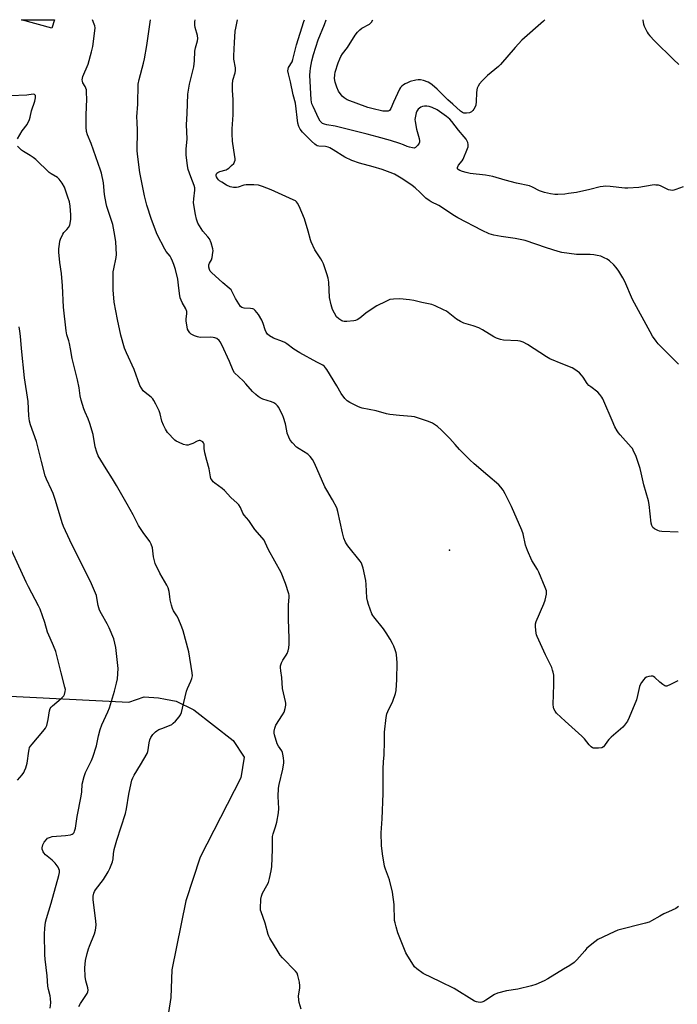
# Model space of a CAD drawing. Units: inches. Extents: x 1267765 to 1273765, y 525452 to 529452.
# Drawn here: x 1271027 to 1271333, y 528994 to 529452 of the extents above; entities that cross this region are included whole.
import ezdxf

# ---------------------------------------------------------------- set-up
doc = ezdxf.new("R2010")
doc.units = ezdxf.units.IN
doc.header["$MEASUREMENT"] = 0
for name, color, linetype in [('BLDG-Footprint', 5, 'Continuous'), ('ELEV-Spot Elevation', 7, 'Continuous'), ('NTRL-Trees', 3, 'Continuous'), ('Undefined', 1, 'Continuous')]:
    doc.layers.add(name, color=color, linetype=linetype)

msp = doc.modelspace()

# ---------------------------------------------------------------- linework, layer by layer
at = {"layer": 'BLDG-Footprint'}
msp.add_polyline3d([(1271043.56, 529452.02, 437.27), (1271042.47, 529448.06, 437.27), (1271028.25, 529452.02, 437.27)], close=True, dxfattribs=at)
at = {"layer": 'ELEV-Spot Elevation'}
msp.add_point((1271227.26, 529205.37, 441.16), dxfattribs=at)
at = {"layer": 'NTRL-Trees'}
msp.add_lwpolyline([(1271016.75, 529137.9), (1271078.25, 529134.69), (1271085.38, 529137.25), (1271092, 529136.75), (1271095.28, 529136.15), (1271100.13, 529135.25), (1271108.38, 529131.13), (1271126.62, 529116.87), (1271131.75, 529109.19), (1271130.25, 529099.5), (1271111.38, 529062.75), (1271104.75, 529042.38), (1271098.13, 529010.25), (1271097.63, 528997.5), (1271092, 528960.75)], dxfattribs=at)
at = {"layer": 'Undefined'}
for points, elevation in [([(1271158.27, 528992.04), (1271157.36, 528995.1), (1271157.17, 528996.21), (1271157.11, 528998.26), (1271157.58, 529001.72), (1271157.66, 529002.87), (1271157.45, 529004.59), (1271156.8, 529007.7), (1271156.36, 529008.72), (1271155.66, 529009.61), (1271149.65, 529015.88), (1271148.5, 529017.18), (1271147.54, 529018.65), (1271143.77, 529024.96), (1271143.22, 529025.99), (1271142.9, 529026.8), (1271141.54, 529031.94), (1271139.63, 529037.24), (1271139.44, 529038.02), (1271139.38, 529038.87), (1271139.58, 529043.2), (1271139.8, 529044.61), (1271140.38, 529045.94), (1271142.39, 529049.56), (1271143.02, 529050.88), (1271143.59, 529052.84), (1271144.38, 529056.25), (1271144.57, 529058.29), (1271144.95, 529066.19), (1271144.9, 529070.85), (1271144.98, 529072.27), (1271145.27, 529073.6), (1271146.34, 529076.83), (1271146.92, 529078.94), (1271147.7, 529083.24), (1271147.89, 529085.29), (1271147.63, 529090.95), (1271147.74, 529094.72), (1271148.08, 529096.46), (1271149.75, 529103.64), (1271150.23, 529106.49), (1271150.24, 529107.36), (1271150.09, 529108.8), (1271149.83, 529110.52), (1271149.62, 529111.35), (1271149.28, 529112.09), (1271147.73, 529114.36), (1271147.19, 529115.39), (1271145.94, 529119.54), (1271145.77, 529120.39), (1271145.71, 529121.23), (1271145.97, 529122.65), (1271146.52, 529124), (1271149.64, 529128.87), (1271150.34, 529130.12), (1271150.84, 529131.73), (1271151.17, 529133.37), (1271151.19, 529134.21), (1271151.06, 529135.08), (1271149.64, 529141.16), (1271149.26, 529146.18), (1271148.75, 529149.29), (1271148.64, 529150.88), (1271148.73, 529151.67), (1271149.2, 529153), (1271149.82, 529154.28), (1271151.35, 529156.59), (1271151.76, 529157.33), (1271152.27, 529158.64), (1271152.61, 529160.02), (1271152.71, 529161.72), (1271152.74, 529164.29), (1271152.41, 529173.35), (1271152.35, 529178.71), (1271152.39, 529179.9), (1271152.74, 529183.66), (1271152.72, 529184.53), (1271152.61, 529185.1), (1271151.02, 529189.87), (1271149.04, 529194.99), (1271143.15, 529205.52), (1271141.54, 529209.01), (1271141.02, 529209.98), (1271140.13, 529211.11), (1271136.67, 529215.02), (1271133.96, 529219.13), (1271131.75, 529221.65), (1271131.22, 529222.64), (1271130.12, 529225.26), (1271129.33, 529226.46), (1271128.51, 529227.3), (1271125.61, 529229.85), (1271122.64, 529233.1), (1271121.49, 529234.03), (1271118.14, 529236.51), (1271117.36, 529237.22), (1271116.72, 529238.04), (1271116.36, 529238.77), (1271116.1, 529239.56), (1271115.47, 529243.26), (1271114.42, 529247.08), (1271113.55, 529250.73), (1271113.2, 529252.71), (1271113.15, 529254.69), (1271112.9, 529255.33), (1271112.59, 529255.7), (1271112.01, 529256.12), (1271111.33, 529256.32), (1271110.85, 529256.33), (1271109.87, 529256.02), (1271107.88, 529255.03), (1271106.56, 529254.48), (1271105.77, 529254.23), (1271104.97, 529254.18), (1271103.63, 529254.55), (1271101.22, 529255.54), (1271100.22, 529256.08), (1271099.56, 529256.62), (1271096.18, 529260.18), (1271095.64, 529260.85), (1271095.18, 529261.59), (1271094.32, 529263.48), (1271093.55, 529265.41), (1271092.7, 529268.84), (1271092.26, 529270.16), (1271090.78, 529273.28), (1271089.84, 529275.05), (1271089.32, 529275.74), (1271088.51, 529276.56), (1271085.74, 529278.74), (1271084.88, 529279.53), (1271084.03, 529280.68), (1271083.35, 529281.94), (1271080.64, 529289.32), (1271077.07, 529297.09), (1271076.19, 529299.26), (1271074.5, 529305.43), (1271072.87, 529312.64), (1271071.42, 529320.67), (1271070.9, 529326.37), (1271070.87, 529332.94), (1271070.93, 529334.73), (1271071.17, 529336.2), (1271072.22, 529341.4), (1271072.39, 529342.83), (1271072.07, 529348.68), (1271071.71, 529351.67), (1271070.69, 529356.88), (1271067.97, 529365.13), (1271067.59, 529366.53), (1271066.89, 529370.71), (1271066.42, 529376.24), (1271065.5, 529380.68), (1271065.07, 529382.06), (1271060.62, 529394.42), (1271058.94, 529398.55), (1271058.53, 529400.09), (1271058.39, 529402), (1271058.32, 529407.79), (1271058.7, 529415.07), (1271058.56, 529418.22), (1271058.44, 529419.35), (1271058.24, 529420.16), (1271057.87, 529420.93), (1271056.84, 529422.68), (1271056.59, 529423.4), (1271056.5, 529424.12), (1271056.59, 529424.88), (1271056.84, 529425.68), (1271059.25, 529431.36), (1271060.89, 529437.01), (1271061.43, 529439.51), (1271062.37, 529446.83), (1271062.48, 529448.29), (1271062.39, 529449.13), (1271062.12, 529449.94), (1271061.24, 529452.02)], 438), ([(1271333.32, 529144.66), (1271329.87, 529142.89), (1271328.29, 529142.24), (1271327.78, 529142.2), (1271327.3, 529142.34), (1271326.36, 529142.93), (1271324.99, 529144.03), (1271322.67, 529146.25), (1271322.08, 529146.62), (1271321.66, 529146.77), (1271320.89, 529146.82), (1271319.78, 529146.63), (1271318.71, 529146.29), (1271318.02, 529145.86), (1271317.46, 529145.24), (1271316.47, 529143.82), (1271315.87, 529142.84), (1271315.51, 529142.07), (1271314.59, 529137.8), (1271314.07, 529135.81), (1271310.73, 529127.54), (1271309.91, 529125.97), (1271308.52, 529124.05), (1271307.74, 529123.17), (1271302.35, 529118.44), (1271301.27, 529117.42), (1271300.59, 529116.55), (1271299.31, 529114.54), (1271298.76, 529113.9), (1271298.07, 529113.54), (1271296.41, 529113.32), (1271294.98, 529113.29), (1271294.16, 529113.39), (1271293.7, 529113.56), (1271293.12, 529113.97), (1271292.18, 529114.95), (1271289.92, 529117.67), (1271288.74, 529118.97), (1271280.99, 529125.91), (1271276.98, 529129.69), (1271276.25, 529130.56), (1271275.76, 529131.61), (1271275.54, 529132.46), (1271275.46, 529133.64), (1271275.72, 529142.9), (1271275.72, 529146.09), (1271275.65, 529147.24), (1271275.41, 529148.61), (1271275.12, 529149.69), (1271274.7, 529150.78), (1271271.84, 529156.67), (1271267.9, 529165.22), (1271267.61, 529166.05), (1271267.44, 529166.88), (1271267.14, 529169.71), (1271267.16, 529171.1), (1271267.49, 529172.22), (1271271.06, 529180.45), (1271271.71, 529182.12), (1271272.06, 529183.55), (1271272.31, 529185), (1271272.36, 529185.87), (1271272.3, 529186.43), (1271271.75, 529188.08), (1271268.79, 529195.15), (1271268.09, 529196.44), (1271265.44, 529200.67), (1271263.39, 529205.27), (1271262.46, 529207.73), (1271261.41, 529213.03), (1271260.89, 529214.69), (1271255.98, 529225.67), (1271253.16, 529231.57), (1271252.14, 529233.35), (1271251.1, 529234.71), (1271250.07, 529235.73), (1271245.1, 529240.17), (1271238.75, 529245.57), (1271236.64, 529247.46), (1271231.89, 529252.22), (1271229.79, 529254.51), (1271227.4, 529257.32), (1271223.56, 529261.23), (1271221.67, 529262.87), (1271219.33, 529264.45), (1271217.43, 529265.25), (1271212.35, 529266.99), (1271210.92, 529267.39), (1271209.5, 529267.57), (1271204.03, 529267.95), (1271199.44, 529268.53), (1271198.01, 529268.84), (1271193.2, 529270.19), (1271186.56, 529271.48), (1271185.74, 529271.74), (1271184.65, 529272.22), (1271180.9, 529274.08), (1271179.62, 529274.82), (1271178.58, 529275.85), (1271176.82, 529278.25), (1271174.78, 529281.77), (1271170.13, 529289.45), (1271169.64, 529290.19), (1271169.12, 529290.78), (1271168.32, 529291.35), (1271165.48, 529292.77), (1271157.65, 529297.07), (1271154.81, 529298.88), (1271151.59, 529301.28), (1271150.64, 529301.9), (1271149.58, 529302.4), (1271145.47, 529304), (1271143.53, 529305.04), (1271142.7, 529305.78), (1271142.05, 529306.74), (1271141.6, 529307.77), (1271140.65, 529310.74), (1271139.96, 529312.32), (1271138.45, 529315), (1271136.96, 529316.82), (1271136.32, 529317.37), (1271135.84, 529317.6), (1271134.77, 529317.77), (1271131.8, 529317.85), (1271130.77, 529318.2), (1271130.14, 529318.73), (1271129.29, 529319.9), (1271127.74, 529322.42), (1271126.28, 529325.47), (1271125.71, 529326.4), (1271124.87, 529327.22), (1271121.82, 529329.64), (1271116.55, 529334.46), (1271115.97, 529335.09), (1271115.6, 529335.83), (1271115.37, 529336.95), (1271115.36, 529338.08), (1271115.61, 529338.83), (1271116.56, 529340.42), (1271116.95, 529341.43), (1271117.28, 529343.72), (1271117.32, 529344.59), (1271117.25, 529345.44), (1271116.39, 529348.21), (1271115.6, 529350.08), (1271114.92, 529351.02), (1271112.63, 529353.7), (1271111.78, 529354.87), (1271110.31, 529357.35), (1271109.61, 529359.23), (1271109.12, 529361.5), (1271108.25, 529366.93), (1271108.32, 529368.69), (1271108.8, 529372.74), (1271108.8, 529373.83), (1271108.53, 529374.91), (1271106.97, 529378.92), (1271105.82, 529382.32), (1271105.49, 529384.02), (1271104.83, 529389.18), (1271104.88, 529391.8), (1271105.25, 529396.58), (1271104.95, 529403.21), (1271105.24, 529408.43), (1271105.56, 529417.34), (1271106.33, 529421.97), (1271108.36, 529430.12), (1271108.68, 529432.96), (1271108.84, 529437.45), (1271109.12, 529438.88), (1271110.04, 529442.19), (1271110.21, 529443.27), (1271110.05, 529444.7), (1271109.08, 529448.4), (1271108.9, 529449.51), (1271108.92, 529451.05), (1271109.08, 529452.01)], 442), ([(1271333.5, 529213.74), (1271325.9, 529214.08), (1271324.75, 529214.22), (1271323.97, 529214.48), (1271322.54, 529215.28), (1271321.73, 529215.97), (1271321.21, 529216.88), (1271320.93, 529217.98), (1271320.03, 529226.57), (1271319.72, 529228.31), (1271317.46, 529235.78), (1271316.31, 529241.43), (1271315.81, 529243.37), (1271313.91, 529248.92), (1271312.62, 529251.9), (1271312.19, 529252.66), (1271311.67, 529253.35), (1271306.54, 529258.97), (1271305.8, 529259.88), (1271305.19, 529260.82), (1271304.12, 529262.78), (1271302.78, 529265.68), (1271299, 529274.73), (1271298.5, 529275.81), (1271298.05, 529276.57), (1271297.12, 529277.72), (1271296.08, 529278.79), (1271292.83, 529281.26), (1271291.97, 529282.02), (1271291.25, 529282.92), (1271289.33, 529285.85), (1271288.63, 529286.77), (1271287.57, 529287.78), (1271285.52, 529289.44), (1271284.27, 529290.17), (1271279.86, 529291.89), (1271273.85, 529294.42), (1271272.31, 529295.34), (1271263.47, 529301.01), (1271261.41, 529302.06), (1271260.09, 529302.56), (1271258.97, 529302.79), (1271252.29, 529303.02), (1271250.95, 529303.34), (1271249.1, 529303.96), (1271247.82, 529304.58), (1271242.61, 529307.76), (1271240.85, 529308.7), (1271238.27, 529309.76), (1271233.95, 529310.98), (1271232.4, 529311.65), (1271230.51, 529312.8), (1271225.75, 529316.45), (1271224.49, 529317.14), (1271220.57, 529319.03), (1271218.96, 529319.63), (1271214.31, 529320.48), (1271210.57, 529321.54), (1271208.56, 529321.83), (1271204.13, 529322.2), (1271201.23, 529322.11), (1271199.53, 529321.88), (1271197.65, 529321.08), (1271193.43, 529318.95), (1271192.16, 529318.23), (1271188.4, 529315.58), (1271185.56, 529313.19), (1271184.37, 529312.49), (1271183.59, 529312.21), (1271182.73, 529312.03), (1271179.49, 529311.66), (1271178.33, 529311.66), (1271177.7, 529311.8), (1271177.24, 529311.99), (1271175.81, 529312.97), (1271174.75, 529313.95), (1271173.72, 529315.55), (1271172.9, 529317.31), (1271172.2, 529319.46), (1271171.42, 529322.83), (1271171.13, 529329.96), (1271170.78, 529331.91), (1271170.23, 529333.82), (1271168.58, 529338.47), (1271168.02, 529339.81), (1271167.43, 529340.83), (1271164.7, 529345.04), (1271162.93, 529348.67), (1271162.56, 529349.75), (1271161.6, 529353.67), (1271159.85, 529359.47), (1271158.65, 529362.4), (1271157.31, 529365.38), (1271156.62, 529366.69), (1271156.17, 529367.3), (1271155.6, 529367.79), (1271154.59, 529368.35), (1271144.32, 529372.9), (1271140.31, 529374.45), (1271138.41, 529375.03), (1271136.34, 529375.23), (1271132.77, 529375.32), (1271131.65, 529375.13), (1271129.02, 529374.18), (1271128.22, 529373.98), (1271126.85, 529373.95), (1271125.23, 529374.24), (1271123.64, 529375.03), (1271121.33, 529376.44), (1271120.34, 529377.13), (1271119.91, 529377.53), (1271119.38, 529378.18), (1271118.98, 529378.91), (1271118.84, 529379.42), (1271118.81, 529379.93), (1271118.91, 529380.39), (1271119.11, 529380.69), (1271119.49, 529380.98), (1271120.48, 529381.39), (1271123.46, 529382.24), (1271123.95, 529382.5), (1271124.64, 529383.01), (1271125.93, 529384.18), (1271126.92, 529385.23), (1271127.34, 529385.92), (1271127.55, 529386.66), (1271127.59, 529387.47), (1271127.51, 529388.31), (1271126.44, 529395.49), (1271126.25, 529398.99), (1271126.25, 529401.34), (1271126.63, 529407.85), (1271126.69, 529412.79), (1271126.65, 529414.78), (1271126.3, 529419.32), (1271126.33, 529421.94), (1271126.55, 529423.96), (1271127.62, 529427.33), (1271127.82, 529428.38), (1271127.76, 529429.65), (1271127.05, 529433.7), (1271126.93, 529435.17), (1271127.22, 529441.43), (1271127.63, 529446.67), (1271127.84, 529448.09), (1271128.76, 529452.01)], 444), ([(1271271.58, 529452), (1271270.93, 529451.33), (1271260.84, 529442.53), (1271257.7, 529439.05), (1271250.9, 529431.17), (1271250, 529430.33), (1271244.81, 529426.05), (1271242.39, 529423.64), (1271241.12, 529422.13), (1271240.57, 529421.15), (1271240.12, 529420.13), (1271239.91, 529419.35), (1271239.74, 529418.03), (1271239.68, 529414.03), (1271239.48, 529412.31), (1271239.18, 529411.49), (1271238.6, 529410.46), (1271238.08, 529409.74), (1271237.47, 529409.16), (1271236.45, 529408.76), (1271235.05, 529408.53), (1271233.95, 529408.57), (1271233.28, 529408.86), (1271232.38, 529409.53), (1271228.74, 529412.82), (1271226.4, 529414.76), (1271221.55, 529419.66), (1271219.19, 529421.71), (1271218, 529422.56), (1271217.25, 529422.94), (1271215.13, 529423.7), (1271213.77, 529424.02), (1271212.64, 529424.04), (1271211.5, 529423.93), (1271208.99, 529423.25), (1271207.63, 529422.74), (1271206.56, 529422.21), (1271205.79, 529421.76), (1271205.03, 529421.13), (1271204.45, 529420.46), (1271204, 529419.68), (1271201.14, 529413.67), (1271199.91, 529410.7), (1271199.3, 529409.83), (1271198.65, 529409.5), (1271197.58, 529409.42), (1271196.17, 529409.56), (1271191.14, 529410.72), (1271189.2, 529411.27), (1271179.7, 529414.78), (1271178.26, 529415.72), (1271177.38, 529416.48), (1271176.8, 529417.12), (1271175.69, 529418.85), (1271174.78, 529420.69), (1271174.11, 529422.97), (1271173.83, 529424.71), (1271173.92, 529426.46), (1271174.13, 529427.62), (1271175.5, 529431.89), (1271176.21, 529433.85), (1271176.75, 529434.9), (1271177.55, 529436.15), (1271179.82, 529439.16), (1271183.42, 529444.78), (1271184.43, 529446.17), (1271185.59, 529447.33), (1271186.44, 529448.02), (1271189.97, 529449.97), (1271190.62, 529450.49), (1271190.97, 529450.93), (1271191.52, 529452)], 450), ([(1271026.48, 529396.64), (1271028.68, 529400.36), (1271030.87, 529403.35), (1271031.98, 529405.64), (1271032.33, 529406.73), (1271032.92, 529409.59), (1271034.57, 529414.15), (1271034.84, 529415.75), (1271034.75, 529416.72), (1271034.54, 529417.07), (1271034.38, 529417.2), (1271033.73, 529417.37), (1271030.74, 529416.91), (1271023.21, 529416.6)], 436), ([(1271055.01, 528993.29), (1271055.72, 528994.61), (1271058.79, 528999.27), (1271059.12, 529000.05), (1271059.28, 529000.85), (1271059.19, 529001.94), (1271058.17, 529005.16), (1271057.92, 529007.18), (1271057.67, 529011.26), (1271057.84, 529012.97), (1271058.1, 529014.58), (1271058.83, 529017.91), (1271059.39, 529020.01), (1271059.85, 529021.29), (1271062.22, 529027.08), (1271062.71, 529028.71), (1271062.91, 529029.8), (1271062.97, 529031.17), (1271062.89, 529032.86), (1271061.65, 529042.93), (1271061.68, 529044.56), (1271061.97, 529045.9), (1271062.3, 529046.69), (1271062.73, 529047.44), (1271066.36, 529052.36), (1271068.58, 529055.86), (1271069.41, 529057.43), (1271070.61, 529060.49), (1271070.94, 529061.9), (1271070.98, 529064.27), (1271071.33, 529066.22), (1271072.53, 529070.53), (1271076.58, 529082.96), (1271077.07, 529085.13), (1271078.23, 529091.94), (1271079.28, 529097.1), (1271079.62, 529098.52), (1271080.01, 529099.59), (1271080.68, 529100.86), (1271083.61, 529105.58), (1271086.68, 529110.94), (1271087.01, 529111.77), (1271087.24, 529112.6), (1271087.71, 529115.91), (1271088, 529117.26), (1271088.43, 529118.26), (1271089.39, 529119.65), (1271090.52, 529120.91), (1271091.2, 529121.4), (1271092.18, 529121.96), (1271093.5, 529122.55), (1271097.15, 529123.85), (1271098.19, 529124.36), (1271098.84, 529124.9), (1271099.83, 529125.93), (1271101.54, 529127.88), (1271102.18, 529128.81), (1271102.6, 529129.89), (1271103.13, 529131.88), (1271104.99, 529139.83), (1271105.49, 529141.16), (1271107.03, 529144.54), (1271107.49, 529145.81), (1271107.7, 529147.03), (1271107.66, 529148.35), (1271106.12, 529158.14), (1271103.48, 529167.97), (1271102.89, 529169.6), (1271101.05, 529173.85), (1271100.51, 529174.86), (1271099, 529177.26), (1271098.52, 529178.26), (1271098.05, 529179.88), (1271097.47, 529182.36), (1271097.2, 529183.82), (1271096.97, 529186.19), (1271096.45, 529187.86), (1271095.8, 529189.16), (1271092.55, 529194.75), (1271090.47, 529199.27), (1271090.12, 529200.38), (1271089.67, 529202.37), (1271089.13, 529206.48), (1271088.58, 529208.16), (1271087.9, 529209.45), (1271084.79, 529213.64), (1271082.68, 529216.89), (1271082.01, 529218.1), (1271080.24, 529221.79), (1271077.35, 529226.81), (1271072.52, 529235.53), (1271070.6, 529238.63), (1271067.59, 529243.17), (1271063.93, 529249.28), (1271063.28, 529250.9), (1271062.51, 529253.4), (1271061.56, 529259.13), (1271060.08, 529264.23), (1271059.33, 529266.45), (1271057.93, 529269.51), (1271057.32, 529271.06), (1271056.05, 529275.16), (1271055.61, 529277.12), (1271055.06, 529280.82), (1271054.27, 529284.55), (1271051.86, 529294.44), (1271051.14, 529298.94), (1271050.63, 529301.54), (1271050.34, 529302.67), (1271049.41, 529305.55), (1271049.01, 529307.35), (1271047.86, 529318.3), (1271047.32, 529328.22), (1271046.83, 529333.98), (1271046.15, 529339.12), (1271045.65, 529344.01), (1271045.67, 529345.44), (1271045.89, 529347.71), (1271046.12, 529349.11), (1271046.38, 529349.94), (1271047.54, 529352.32), (1271048.04, 529353.03), (1271049.41, 529354.47), (1271050.13, 529355.4), (1271050.71, 529356.42), (1271050.97, 529357.24), (1271051.22, 529359.27), (1271051.3, 529361.32), (1271050.89, 529365.4), (1271050.56, 529367.35), (1271049.89, 529369.52), (1271048.23, 529374.18), (1271047.2, 529375.98), (1271045.8, 529377.91), (1271045, 529378.59), (1271042.08, 529380.33), (1271041.15, 529381.02), (1271034.9, 529387.01), (1271033.79, 529387.98), (1271032.37, 529388.91), (1271029.17, 529390.72), (1271028.28, 529391.36), (1271026.38, 529393.16)], 436), ([(1271041.56, 528992.46), (1271041.87, 528994.99), (1271041.84, 528997.05), (1271041.69, 528998.19), (1271040.89, 529001.1), (1271040.6, 529002.71), (1271040.25, 529007.48), (1271039.35, 529015.28), (1271039.21, 529017.33), (1271039.02, 529026.84), (1271039.22, 529029.7), (1271039.52, 529032.53), (1271039.93, 529034.22), (1271042.06, 529041.3), (1271045.62, 529054.22), (1271045.91, 529055.62), (1271045.9, 529056.44), (1271045.72, 529057.23), (1271045.39, 529057.98), (1271043.92, 529059.84), (1271042.48, 529061.35), (1271039.49, 529063.8), (1271038.67, 529064.62), (1271038.37, 529065.09), (1271038.16, 529065.61), (1271037.98, 529066.42), (1271037.95, 529066.97), (1271038.28, 529068.34), (1271038.88, 529069.65), (1271039.85, 529070.92), (1271040.44, 529071.44), (1271040.92, 529071.73), (1271041.71, 529072.05), (1271042.56, 529072.22), (1271048.76, 529072.74), (1271051.05, 529073.09), (1271051.84, 529073.34), (1271052.27, 529073.62), (1271052.77, 529074.21), (1271053, 529074.7), (1271053.33, 529076.11), (1271054.22, 529081.63), (1271056.05, 529091.04), (1271056.33, 529093.04), (1271056.55, 529096.56), (1271057.35, 529100.17), (1271058.08, 529102.09), (1271060.83, 529107.56), (1271061.47, 529109.16), (1271063.13, 529114.37), (1271064.05, 529119.07), (1271064.82, 529122.06), (1271065.66, 529124.24), (1271068.37, 529130.19), (1271069.13, 529132.08), (1271071.56, 529139.92), (1271072.48, 529143.59), (1271072.84, 529145.57), (1271073.15, 529150.41), (1271072.82, 529154.5), (1271072.12, 529160.21), (1271071.19, 529164.15), (1271069.09, 529169.29), (1271068.18, 529171.09), (1271065.44, 529175.75), (1271064.6, 529177.56), (1271063.9, 529179.73), (1271063.36, 529183.19), (1271063.1, 529184.29), (1271060.42, 529190.77), (1271054.55, 529202.47), (1271050.84, 529210.02), (1271047.82, 529216.39), (1271047.23, 529218.06), (1271044.1, 529228.46), (1271042.97, 529231.8), (1271042.31, 529233.43), (1271039.9, 529238.4), (1271039.29, 529240.03), (1271037.57, 529246.6), (1271035.25, 529255.99), (1271032.45, 529263.73), (1271032, 529265.37), (1271031.67, 529267.93), (1271031.38, 529274.5), (1271029.63, 529285.45), (1271028.32, 529299.11), (1271027.9, 529304.89), (1271027.6, 529307.27), (1271027.16, 529309.29)], 434), ([(1271026.48, 529098.41), (1271028.55, 529100.95), (1271029.37, 529102.08), (1271029.77, 529102.83), (1271030.28, 529104.16), (1271030.95, 529106.44), (1271031.65, 529111.9), (1271031.79, 529112.77), (1271032.04, 529113.59), (1271032.47, 529114.33), (1271033.2, 529115.26), (1271038.27, 529121.09), (1271039.43, 529122.69), (1271040.02, 529123.87), (1271040.46, 529125.28), (1271040.77, 529126.73), (1271041.33, 529130.67), (1271041.62, 529131.73), (1271042.05, 529132.41), (1271042.63, 529133), (1271046.75, 529136.46), (1271047.9, 529137.63), (1271048.29, 529138.36), (1271048.62, 529139.75), (1271048.68, 529140.61), (1271048.5, 529141.76), (1271046.72, 529148.34), (1271044.28, 529158.23), (1271043.21, 529160.94), (1271041.55, 529164.54), (1271040.43, 529167.26), (1271039.07, 529171.73), (1271036.98, 529177.91), (1271036.24, 529179.5), (1271031.57, 529188.32), (1271030.52, 529190.45), (1271020.37, 529212.55)], 432)]:
    msp.add_lwpolyline(points, dxfattribs=dict(at, elevation=elevation))
for points in [[(1271333.66, 529039.74, 440), (1271333.03, 529039.23, 440), (1271332.34, 529038.83, 440), (1271328.92, 529037.33, 440), (1271326.77, 529036.27, 440), (1271324.92, 529035.29, 440), (1271321.03, 529033.06, 440), (1271319.97, 529032.54, 440), (1271318.27, 529032.01, 440), (1271305.41, 529028.75, 440), (1271303.72, 529028.04, 440), (1271296.2, 529024.35, 440), (1271294.74, 529023.32, 440), (1271291.04, 529020.3, 440), (1271290.06, 529019.21, 440), (1271286.47, 529014.91, 440), (1271285.21, 529013.74, 440), (1271283.11, 529012.29, 440), (1271280.19, 529010.66, 440), (1271272.93, 529006.1, 440), (1271271.26, 529005.14, 440), (1271267.35, 529003.48, 440), (1271265.38, 529002.88, 440), (1271258.98, 529001.29, 440), (1271253.74, 529000.55, 440), (1271249.49, 528999.44, 440), (1271248.19, 528998.87, 440), (1271244.14, 528996.2, 440), (1271243.1, 528995.64, 440), (1271242.29, 528995.31, 440), (1271241.44, 528995.18, 440), (1271240.57, 528995.23, 440), (1271239.71, 528995.4, 440), (1271238.9, 528995.72, 440), (1271229.34, 529001.66, 440), (1271223.1, 529004.76, 440), (1271214.93, 529008.67, 440), (1271212, 529010.74, 440), (1271210.94, 529011.74, 440), (1271209.65, 529013.65, 440), (1271207.82, 529016.6, 440), (1271206.98, 529018.13, 440), (1271203.27, 529027.53, 440), (1271202.37, 529030.37, 440), (1271201.92, 529032.1, 440), (1271201.71, 529033.26, 440), (1271201.56, 529040.7, 440), (1271200.68, 529046.42, 440), (1271199.39, 529052.16, 440), (1271197.41, 529057.13, 440), (1271196.99, 529058.5, 440), (1271196, 529064.17, 440), (1271195.59, 529068.12, 440), (1271195.39, 529074.06, 440), (1271195.86, 529080.48, 440), (1271196.31, 529092.28, 440), (1271196.35, 529103.67, 440), (1271196.54, 529107.02, 440), (1271196.84, 529110.33, 440), (1271197.06, 529116.5, 440), (1271196.94, 529120.8, 440), (1271197.75, 529127.64, 440), (1271198.09, 529129.39, 440), (1271198.53, 529130.46, 440), (1271200.89, 529135.16, 440), (1271202.16, 529138.71, 440), (1271202.47, 529140.11, 440), (1271202.76, 529145.26, 440), (1271202.84, 529152.99, 440), (1271202.53, 529156.84, 440), (1271202.37, 529157.71, 440), (1271201.94, 529159.11, 440), (1271201.32, 529160.76, 440), (1271200.71, 529162.06, 440), (1271199.62, 529164.07, 440), (1271197.84, 529167.04, 440), (1271196.5, 529168.9, 440), (1271192.01, 529174.34, 440), (1271191.55, 529175.02, 440), (1271191.17, 529175.79, 440), (1271189.54, 529180.14, 440), (1271189.04, 529181.8, 440), (1271188.87, 529183.26, 440), (1271188.55, 529189.49, 440), (1271188.4, 529191.26, 440), (1271187.07, 529196.99, 440), (1271186.49, 529198.95, 440), (1271186.11, 529199.68, 440), (1271185.64, 529200.35, 440), (1271179.98, 529207.44, 440), (1271179.29, 529208.38, 440), (1271178.87, 529209.11, 440), (1271178.18, 529210.94, 440), (1271177.47, 529213.45, 440), (1271175.37, 529223.37, 440), (1271174.87, 529225.07, 440), (1271172.89, 529228.88, 440), (1271170.2, 529233.26, 440), (1271169.35, 529234.81, 440), (1271164.5, 529245.8, 440), (1271163.54, 529247.61, 440), (1271162.47, 529248.98, 440), (1271161.44, 529249.97, 440), (1271157.27, 529252.49, 440), (1271156.11, 529253.33, 440), (1271154.25, 529255.23, 440), (1271153.12, 529256.58, 440), (1271152.48, 529257.86, 440), (1271151.83, 529259.78, 440), (1271151.57, 529260.87, 440), (1271151.02, 529264.1, 440), (1271150.12, 529267.01, 440), (1271149.58, 529268.33, 440), (1271148.43, 529270.72, 440), (1271147.86, 529271.74, 440), (1271147.34, 529272.43, 440), (1271146.53, 529273.24, 440), (1271145.59, 529273.89, 440), (1271144.53, 529274.32, 440), (1271140.42, 529275.65, 440), (1271139.18, 529276.22, 440), (1271138.25, 529276.8, 440), (1271137.16, 529277.73, 440), (1271135.72, 529279.13, 440), (1271132.55, 529282.79, 440), (1271131.33, 529284.08, 440), (1271127.32, 529287.89, 440), (1271126.68, 529288.96, 440), (1271124.96, 529293.15, 440), (1271121.34, 529300.94, 440), (1271120.65, 529302.25, 440), (1271120.11, 529302.92, 440), (1271119.02, 529303.8, 440), (1271118.22, 529304.13, 440), (1271117.38, 529304.32, 440), (1271116.22, 529304.39, 440), (1271111.53, 529304.31, 440), (1271110.68, 529304.41, 440), (1271110.11, 529304.56, 440), (1271108.74, 529305.09, 440), (1271107.16, 529305.88, 440), (1271106.5, 529306.4, 440), (1271105.84, 529307.32, 440), (1271105.52, 529308.11, 440), (1271105.23, 529309.24, 440), (1271104.78, 529311.82, 440), (1271104.84, 529312.95, 440), (1271105.2, 529315.2, 440), (1271105.17, 529316.31, 440), (1271104.66, 529317.65, 440), (1271102.96, 529320.49, 440), (1271102.02, 529322.79, 440), (1271101.67, 529324.75, 440), (1271101.31, 529328.63, 440), (1271100.88, 529331.46, 440), (1271099.81, 529335.89, 440), (1271099.11, 529338.27, 440), (1271098.54, 529339.83, 440), (1271097.92, 529341.14, 440), (1271097.37, 529342.03, 440), (1271095.6, 529344.33, 440), (1271094.96, 529345.3, 440), (1271091.42, 529352.08, 440), (1271088.66, 529359.09, 440), (1271086.51, 529365.79, 440), (1271085.39, 529370.14, 440), (1271083.27, 529381.02, 440), (1271082.36, 529388.24, 440), (1271082.13, 529391.12, 440), (1271082.24, 529400.44, 440), (1271082, 529404.44, 440), (1271081.97, 529406.82, 440), (1271082.36, 529412.77, 440), (1271082.48, 529421.98, 440), (1271082.91, 529424.23, 440), (1271084.97, 529431.88, 440), (1271085.43, 529433.89, 440), (1271086.54, 529440.01, 440), (1271088.24, 529452.01, 440)], [(1271333.59, 529291.86, 446), (1271324.2, 529301.36, 446), (1271323.28, 529302.49, 446), (1271321.58, 529304.85, 446), (1271320.41, 529306.83, 446), (1271312.29, 529322, 446), (1271308.66, 529330.24, 446), (1271307.75, 529331.99, 446), (1271305.85, 529335.16, 446), (1271304.67, 529336.81, 446), (1271303.55, 529338.13, 446), (1271301.65, 529339.85, 446), (1271300.5, 529340.69, 446), (1271299.17, 529341.34, 446), (1271297.52, 529342.01, 446), (1271295.79, 529342.46, 446), (1271294.32, 529342.72, 446), (1271292.55, 529342.86, 446), (1271286.25, 529342.89, 446), (1271279.44, 529343.79, 446), (1271277.72, 529344.26, 446), (1271272.35, 529346, 446), (1271262.37, 529349.37, 446), (1271257.69, 529350.35, 446), (1271251.21, 529351.27, 446), (1271247.77, 529351.89, 446), (1271246.71, 529352.12, 446), (1271245.63, 529352.48, 446), (1271242.45, 529353.94, 446), (1271231.16, 529359.97, 446), (1271229.58, 529360.9, 446), (1271222.32, 529365.58, 446), (1271218.71, 529367.42, 446), (1271217.74, 529367.98, 446), (1271216.16, 529369.11, 446), (1271213.57, 529371.71, 446), (1271211.21, 529373.86, 446), (1271209.87, 529374.98, 446), (1271205.52, 529377.89, 446), (1271201.65, 529380.13, 446), (1271199.71, 529381.02, 446), (1271195.96, 529382.41, 446), (1271191.75, 529383.65, 446), (1271185.42, 529385.32, 446), (1271181.9, 529386.54, 446), (1271178.63, 529388.15, 446), (1271173.13, 529391.51, 446), (1271171.6, 529392.37, 446), (1271170.81, 529392.72, 446), (1271169.53, 529393, 446), (1271166.41, 529393.21, 446), (1271165.72, 529393.42, 446), (1271165.28, 529393.66, 446), (1271164.59, 529394.17, 446), (1271163.09, 529395.56, 446), (1271158.92, 529399.79, 446), (1271157.8, 529401.1, 446), (1271157.19, 529402.29, 446), (1271156.77, 529403.87, 446), (1271155.61, 529413.14, 446), (1271154.62, 529417.13, 446), (1271153.34, 529423.13, 446), (1271152.36, 529426.85, 446), (1271152.15, 529428.26, 446), (1271152.17, 529429.05, 446), (1271152.37, 529429.81, 446), (1271154.03, 529432.44, 446), (1271154.45, 529433.48, 446), (1271156.04, 529440.31, 446), (1271159.54, 529451.24, 446), (1271159.76, 529452.01, 446)], [(1271330.7, 529372.64, 448), (1271329.85, 529372.73, 448), (1271329.02, 529372.99, 448), (1271325.34, 529374.75, 448), (1271324.28, 529375.02, 448), (1271323.18, 529375.16, 448), (1271322.34, 529375.18, 448), (1271321.48, 529375.09, 448), (1271315.14, 529374.08, 448), (1271310.11, 529373.69, 448), (1271308.64, 529373.73, 448), (1271301.89, 529374.49, 448), (1271299.69, 529374.62, 448), (1271298.59, 529374.52, 448), (1271297.23, 529374.27, 448), (1271292.44, 529373.02, 448), (1271286.18, 529371.72, 448), (1271282.49, 529371.14, 448), (1271280.76, 529370.96, 448), (1271277.57, 529370.72, 448), (1271276.14, 529370.77, 448), (1271274.14, 529371, 448), (1271271.35, 529371.61, 448), (1271269.04, 529372.42, 448), (1271265.74, 529374.12, 448), (1271264.32, 529374.71, 448), (1271258.41, 529375.99, 448), (1271253.04, 529377.42, 448), (1271247.35, 529379.13, 448), (1271243.92, 529379.75, 448), (1271236.87, 529380.56, 448), (1271234.97, 529380.93, 448), (1271233.32, 529381.43, 448), (1271231.98, 529381.95, 448), (1271231.3, 529382.35, 448), (1271231, 529382.7, 448), (1271230.92, 529382.92, 448), (1271230.92, 529383.37, 448), (1271231.41, 529384.33, 448), (1271233.06, 529386.47, 448), (1271233.52, 529387.19, 448), (1271235.61, 529392.09, 448), (1271235.85, 529392.93, 448), (1271235.91, 529394.06, 448), (1271235.75, 529394.86, 448), (1271235.33, 529395.86, 448), (1271234.91, 529396.55, 448), (1271234.08, 529397.63, 448), (1271231.44, 529400.72, 448), (1271228.3, 529404.68, 448), (1271227.3, 529405.74, 448), (1271225.78, 529406.95, 448), (1271221.41, 529410.06, 448), (1271219.15, 529411.2, 448), (1271217.81, 529411.62, 448), (1271216.69, 529411.79, 448), (1271215.57, 529411.83, 448), (1271214.73, 529411.69, 448), (1271213.93, 529411.38, 448), (1271213.2, 529410.94, 448), (1271212.64, 529410.35, 448), (1271212.03, 529409.42, 448), (1271211.68, 529408.66, 448), (1271211.2, 529406.43, 448), (1271211.14, 529405.58, 448), (1271211.22, 529404.73, 448), (1271211.95, 529401.06, 448), (1271213.18, 529396.77, 448), (1271213.33, 529395.65, 448), (1271213.28, 529395.14, 448), (1271213.1, 529394.63, 448), (1271212.47, 529393.66, 448), (1271211.46, 529392.65, 448), (1271210.76, 529392.36, 448), (1271209.97, 529392.39, 448), (1271208.59, 529392.73, 448), (1271207.54, 529393.11, 448), (1271205.78, 529393.9, 448), (1271204.15, 529394.48, 448), (1271199.74, 529395.85, 448), (1271193.63, 529397.61, 448), (1271188.98, 529398.74, 448), (1271182.19, 529400.56, 448), (1271177.23, 529401.71, 448), (1271174.07, 529402.53, 448), (1271170.19, 529403.13, 448), (1271169.13, 529403.38, 448), (1271168.15, 529403.82, 448), (1271167.71, 529404.17, 448), (1271167.14, 529404.79, 448), (1271166.47, 529405.94, 448), (1271163.88, 529411.62, 448), (1271163.31, 529412.98, 448), (1271163.08, 529413.79, 448), (1271162.97, 529414.76, 448), (1271162.37, 529426.3, 448), (1271162.41, 529428, 448), (1271162.58, 529429.43, 448), (1271163.19, 529432.88, 448), (1271163.98, 529435.77, 448), (1271166.16, 529442.58, 448), (1271169.13, 529449.85, 448), (1271169.94, 529452.01, 448)], [(1271317.04, 529451.99, 448), (1271317.1, 529451.6, 448), (1271317.41, 529449.89, 448), (1271317.66, 529449.06, 448), (1271319.07, 529446.19, 448), (1271319.53, 529445.45, 448), (1271320.27, 529444.55, 448), (1271322.51, 529442.23, 448), (1271331.29, 529433.53, 448), (1271333.75, 529431.26, 448)], [(1271335.89, 529374.26, 448), (1271332.34, 529373, 448), (1271331.52, 529372.76, 448), (1271330.7, 529372.64, 448)]]:
    msp.add_polyline3d(points, dxfattribs=at)

doc.saveas('drawing.dxf')
